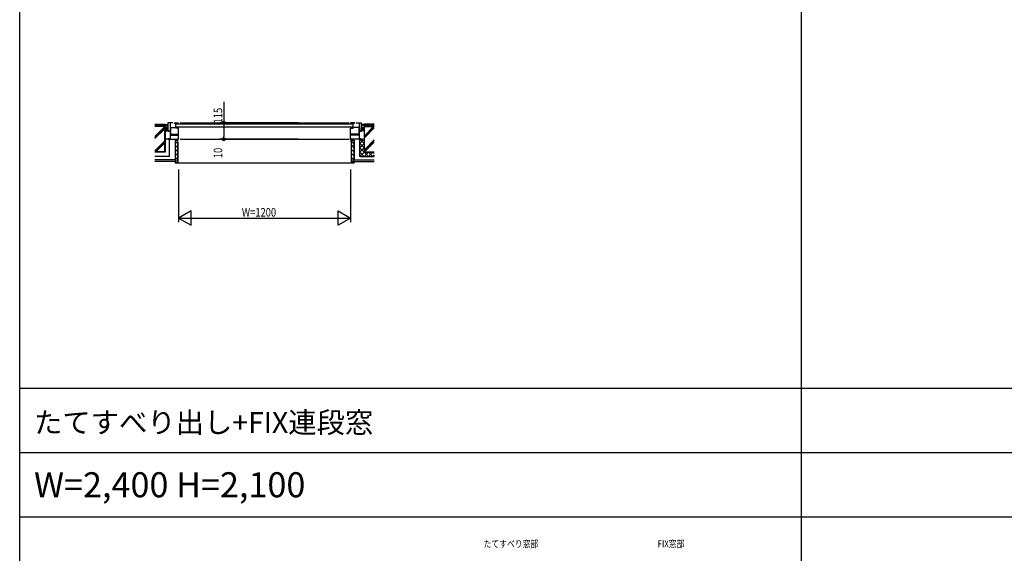
# Model space of a CAD drawing. Extents: x 0 to 27500, y 0 to 20000.
# Drawn here: x 0 to 6875, y 5346 to 9072 of the extents above; entities that cross this region are included whole.
import ezdxf

# ---------------------------------------------------------------- set-up
doc = ezdxf.new("R2010")
doc.units = 0
doc.layers.get('0').update_dxf_attribs({"linetype": 'CONTINUOUS'})
for name, color, linetype in [('YKK_B1', 4, 'CONTINUOUS'), ('YKK_B2', 5, 'CONTINUOUS'), ('YKK_F1', 7, 'CONTINUOUS'), ('YKK_N1', 2, 'CONTINUOUS'), ('YKK_Z1', 7, 'CONTINUOUS')]:
    doc.layers.add(name, color=color, linetype=linetype)
doc.styles.get("Standard").update_dxf_attribs({"font": 'txt.shx', "bigfont": 'bigfont.shx'})
doc.styles.add('YKK_SGSTYLE1', font='ROMANS.SHX', dxfattribs={"width": 0.8, "bigfont": 'EXTFONT.SHX'})

msp = doc.modelspace()

# ---------------------------------------------------------------- linework, layer by layer
at = {"layer": 'YKK_B1'}
for p, q in [((1035, 8352.5), (1035, 8292.6)), ((1070, 8352.5), (1035, 8352.5)), ((1050, 8352.5), (1050, 8237.5)), ((1050.5, 8319.4), (1091, 8319.4)), ((1053, 8319.4), (1053, 8272.5)), ((1080, 8352.5), (1110, 8352.5)), ((1080, 8348.1), (1080, 8352.5)), ((1081.7, 8350.7), (1088.8, 8350.7)), ((1088.8, 8350.7), (1088.8, 8349.5)), ((1088.8, 8349.5), (1093.5, 8349.5)), ((1091, 8315.5), (1091, 8352.5)), ((1091.2, 8345.5), (1094.8, 8345.5)), ((1094.8, 8345.5), (1094.8, 8352.5)), ((1095, 8345), (2325, 8345)), ((2325, 8321), (1095, 8321)), ((1120, 8352.5), (2300.3, 8352.5)), ((2340, 8352.5), (2310, 8352.5)), ((2325.2, 8345.5), (2325.2, 8352.5)), ((2328.8, 8345.5), (2325.2, 8345.5)), ((2331.2, 8349.5), (2326.5, 8349.5)), ((2329, 8315.5), (2329, 8352.5)), ((2369.5, 8319.4), (2329, 8319.4)), ((2331.2, 8350.7), (2331.2, 8349.5)), ((2338.3, 8350.7), (2331.2, 8350.7)), ((2340, 8348.1), (2340, 8352.5)), ((2350, 8352.5), (2385, 8352.5)), ((2367, 8319.4), (2367, 8272.5)), ((2370, 8352.5), (2370, 8237.5)), ((2385, 8352.5), (2385, 8292.6)), ((1033, 8297.5), (1050, 8297.5)), ((1040, 8297.5), (1040, 8289.5)), ((1050, 8266.8), (1110, 8266.8)), ((1050.5, 8272.5), (1110, 8272.5)), ((1110, 8315.5), (1091, 8315.5)), ((1101.9, 8272.5), (1101.9, 8266.8)), ((1102.5, 8266.1), (1104.6, 8267.3)), ((1104.6, 8267.3), (1105.3, 8267.3)), ((1105.3, 8267.3), (1105.7, 8266.6)), ((1105.7, 8266.6), (1110, 8266.6)), ((1110, 8237.5), (1110, 8315.5)), ((2310, 8237.5), (2310, 8315.5)), ((2310, 8315.5), (2329, 8315.5)), ((2369.5, 8272.5), (2310, 8272.5)), ((2370, 8266.8), (2310, 8266.8)), ((2314.3, 8266.6), (2310, 8266.6)), ((2314.7, 8267.3), (2314.3, 8266.6)), ((2315.4, 8267.3), (2314.7, 8267.3)), ((2317.5, 8266.1), (2315.4, 8267.3)), ((2318.1, 8272.5), (2318.1, 8266.8)), ((2387, 8297.5), (2370, 8297.5)), ((2380, 8297.5), (2380, 8289.5)), ((1035, 8237.5), (1110, 8237.5)), ((1040, 8244.5), (1040, 8237.5)), ((1089.5, 8232.7), (1089.5, 8237.5)), ((1102, 8231.5), (1105, 8231.5)), ((1102, 8217.5), (1105, 8217.5)), ((1102.5, 8242), (1104.6, 8240.7)), ((1104.6, 8240.7), (1105.3, 8240.7)), ((1105, 8217.5), (1105, 8237.5)), ((1105.3, 8240.7), (1105.7, 8241.4)), ((1105.7, 8241.4), (1110, 8241.4)), ((1120, 8237.5), (2300, 8237.5)), ((2314.3, 8241.4), (2310, 8241.4)), ((2385, 8237.5), (2310, 8237.5)), ((2314.7, 8240.7), (2314.3, 8241.4)), ((2315.4, 8240.7), (2314.7, 8240.7)), ((2315, 8217.5), (2315, 8237.5)), ((2318, 8231.5), (2315, 8231.5)), ((2318, 8217.5), (2315, 8217.5)), ((2317.5, 8242), (2315.4, 8240.7)), ((2330.5, 8232.7), (2330.5, 8237.5)), ((2380, 8244.5), (2380, 8237.5))]:
    msp.add_line(p, q, dxfattribs=at)
at = {"layer": 'YKK_B2', "linetype": 'Continuous', "ltscale": 1.2}
for p, q in [((1015, 8342.5), (1016, 8341.5)), ((1015, 8340.8), (1015.9, 8341.6)), ((1015, 8335.1), (1021.4, 8341.5)), ((1016, 8341.5), (1034, 8341.5)), ((1017, 8331.5), (1027, 8341.5)), ((1022.7, 8331.5), (1032.7, 8341.5)), ((1028.3, 8331.5), (1035, 8338.2)), ((1035, 8342.5), (1034, 8341.5)), ((1034, 8331.5), (1035, 8332.5)), ((2385, 8342.5), (2386, 8341.5)), ((2391.4, 8341.5), (2385, 8335.1)), ((2385.7, 8341.5), (2385, 8340.8)), ((2404, 8341.5), (2386, 8341.5)), ((2397, 8341.5), (2387, 8331.5)), ((2402.7, 8341.5), (2392.7, 8331.5)), ((2405, 8338.2), (2398.3, 8331.5)), ((2405, 8342.5), (2404, 8341.5)), ((2405, 8332.5), (2404, 8331.5))]:
    msp.add_line(p, q, dxfattribs=at)
at = {"layer": 'YKK_B2'}
for p, q in [((1022.5, 8318.5), (1015, 8311)), ((1016.9, 8318.5), (1015, 8316.6)), ((1028.2, 8318.5), (1015.2, 8305.5)), ((1033.9, 8318.5), (1020.9, 8305.5)), ((1035, 8314), (1026.5, 8305.5)), ((1035, 8308.3), (1032.2, 8305.5)), ((1035, 8305.5), (1035, 8305.5)), ((2392.5, 8318.5), (2385, 8311)), ((2386.8, 8318.5), (2385, 8316.7)), ((2398.1, 8318.5), (2385.1, 8305.5)), ((2403.8, 8318.5), (2390.8, 8305.5)), ((2405, 8314.1), (2396.4, 8305.5)), ((2405, 8308.4), (2402.1, 8305.5))]:
    msp.add_line(p, q, dxfattribs=at)
at = {"layer": 'YKK_B2', "linetype": 'Continuous'}
for p, q in [((1035, 8318.5), (1015, 8318.5)), ((1015, 8305.5), (1035, 8305.5)), ((1035, 8305.5), (1035, 8318.5)), ((2385, 8318.5), (2405, 8318.5)), ((2385, 8305.5), (2385, 8318.5)), ((2405, 8305.5), (2385, 8305.5))]:
    msp.add_line(p, q, dxfattribs=at)
at = {"layer": 'YKK_F1'}
for p, q in [((0, 0), (0, 20000)), ((5460, 0), (5460, 19500)), ((0, 6500), (27300, 6500)), ((0, 6050), (27300, 6050)), ((0, 5600), (27300, 5600))]:
    msp.add_line(p, q, dxfattribs=at)
at = {"layer": 'YKK_N1', "linetype": 'ByBlock'}
for p, q in [((1424.5, 8497.8), (1424.5, 8352.5)), ((1945, 8352.5), (1394.5, 8352.5)), ((1424.5, 8332.5), (1424.5, 8257.5)), ((1945, 8237.5), (1394.5, 8237.5)), ((1196.6, 7737.5), (1110, 7687.5)), ((1196.6, 7637.5), (1196.6, 7737.5)), ((2223.4, 7637.5), (2223.4, 7737.5)), ((2223.4, 7737.5), (2310, 7687.5)), ((1110, 7687.5), (1196.6, 7637.5)), ((1110, 7687.5), (1210, 7687.5)), ((2310, 7687.5), (2223.4, 7637.5))]:
    msp.add_line(p, q, dxfattribs=at)
at = {"layer": 'YKK_N1'}
for p, q in [((1424.5, 8352.5), (1424.5, 8332.5)), ((1424.5, 8237.5), (1424.5, 8257.5))]:
    msp.add_line(p, q, dxfattribs=at)
at = {"layer": 'YKK_N1', "lineweight": -2}
for p, q in [((1110, 8027.5), (1110, 7657.5)), ((2310, 8027.5), (2310, 7657.5)), ((1111, 7687.5), (2309, 7687.5))]:
    msp.add_line(p, q, dxfattribs=at)
at = {"layer": 'YKK_N1'}
for centre, radius in [((1424.5, 8352.5), 10), ((1424.5, 8352.5), 10), ((1424.5, 8352.5), 6.5), ((1424.5, 8352.5), 6.5), ((1424.5, 8237.5), 10), ((1424.5, 8237.5), 6.5)]:
    msp.add_circle(centre, radius, dxfattribs=at)
for p in [(1424.5, 8352.5), (1434.5, 8352.5)]:
    msp.add_point(p, dxfattribs=at)
at = {"layer": 'YKK_N1', "linetype": 'ByBlock'}
for p in [(1424.5, 8352.5), (1424.5, 8237.5)]:
    msp.add_point(p, dxfattribs=at)
at = {"layer": 'YKK_Z1', "linetype": 'Continuous', "ltscale": 0.5}
for p, q in [((944.6, 8342.5), (965, 8342.5)), ((965, 8335.5), (944.6, 8335.5)), ((1015, 8327.5), (944.6, 8327.5)), ((1013.5, 8326), (944.6, 8326)), ((1013.5, 8325.6), (944.6, 8256.7)), ((965, 8335.5), (965, 8342.5)), ((965, 8340.5), (970, 8340.5)), ((970, 8342.5), (1015, 8342.5)), ((970, 8335.5), (970, 8342.5)), ((1015, 8335.5), (970, 8335.5)), ((1013.5, 8149), (1013.5, 8326)), ((1015, 8342.5), (1015, 8335.5)), ((1015, 8327.5), (1015, 8147.5)), ((2450, 8342.5), (2405, 8342.5)), ((2405, 8342.5), (2405, 8335.5)), ((2405, 8335.5), (2450, 8335.5)), ((2405, 8327.5), (2475.4, 8327.5)), ((2405, 8327.5), (2405, 8147.5)), ((2406.5, 8326), (2475.4, 8326)), ((2406.5, 8262.6), (2469.9, 8326)), ((2406.5, 8258.3), (2474.2, 8326)), ((2406.5, 8149), (2406.5, 8326)), ((2450, 8335.5), (2450, 8342.5)), ((2455, 8340.5), (2450, 8340.5)), ((2475.4, 8342.5), (2455, 8342.5)), ((2455, 8335.5), (2455, 8342.5)), ((2455, 8335.5), (2475.4, 8335.5)), ((1013.5, 8315.7), (944.6, 8246.8)), ((1013.5, 8311.4), (944.6, 8242.5)), ((2406.5, 8248.4), (2475.4, 8317.3)), ((1013.5, 8226.6), (944.6, 8157.7)), ((1013.5, 8216.7), (945.8, 8149)), ((1013.5, 8212.4), (950.1, 8149)), ((1045, 8237.5), (1015, 8237.5)), ((2375, 8237.5), (2405, 8237.5)), ((2406.5, 8163.6), (2475.4, 8232.5)), ((2406.5, 8159.3), (2475.4, 8228.2)), ((2406.5, 8149.4), (2475.4, 8218.3)), ((1013.5, 8149), (944.6, 8149)), ((1015, 8147.5), (944.6, 8147.5)), ((2405, 8147.5), (2475.4, 8147.5)), ((2406.5, 8149), (2475.4, 8149))]:
    msp.add_line(p, q, dxfattribs=at)
at = {"layer": 'YKK_Z1', "linetype": 'Continuous', "ltscale": 1.2}
for p, q in [((1015, 8335.5), (1015, 8319.5)), ((1016, 8331.5), (1034, 8331.5)), ((1035, 8330.5), (1035, 8319.5)), ((2385, 8330.5), (2385, 8319.5)), ((2404, 8331.5), (2386, 8331.5)), ((2405, 8335.5), (2405, 8319.5)), ((1015, 8309.5), (1015, 8298.5)), ((1016, 8318.5), (1034, 8318.5)), ((1016, 8305.5), (1034, 8305.5)), ((1016, 8297.5), (1034, 8297.5)), ((1035, 8304.5), (1035, 8298.5)), ((2385, 8304.5), (2385, 8298.5)), ((2404, 8318.5), (2386, 8318.5)), ((2404, 8305.5), (2386, 8305.5)), ((2404, 8297.5), (2386, 8297.5)), ((2405, 8309.5), (2405, 8298.5)), ((1102, 8231.5), (1085, 8231.5)), ((1085, 8231.5), (1085, 8097.5)), ((1086, 8230.5), (1101, 8230.5)), ((1086, 8230.5), (1086, 8098.5)), ((1101, 8220.6), (1086, 8205.6)), ((1104, 8195.4), (1086, 8177.4)), ((1101, 8216.5), (1101, 8230.5)), ((1101, 8216.5), (1104, 8216.5)), ((1102, 8231.5), (1102, 8217.5)), ((1105, 8217.5), (1102, 8217.5)), ((1104, 8073.5), (1104, 8216.5)), ((1105, 8217.5), (1105, 8072.5)), ((2315, 8217.5), (2318, 8217.5)), ((2315, 8217.5), (2315, 8072.5)), ((2319, 8216.5), (2316, 8216.5)), ((2316, 8073.5), (2316, 8216.5)), ((2316, 8195.4), (2334, 8177.4)), ((2318, 8231.5), (2318, 8217.5)), ((2318, 8231.5), (2335, 8231.5)), ((2319, 8216.5), (2319, 8230.5)), ((2334, 8230.5), (2319, 8230.5)), ((2319, 8220.6), (2334, 8205.6)), ((2334, 8230.5), (2334, 8098.5)), ((2335, 8231.5), (2335, 8097.5)), ((2405, 8237.5), (2375, 8207.5)), ((2405, 8207.5), (2375, 8177.5)), ((2405, 8177.5), (2375, 8207.5)), ((2405, 8207.5), (2377, 8235.5)), ((1104, 8167.1), (1086, 8149.1)), ((1104, 8138.8), (1086, 8120.8)), ((2316, 8167.1), (2334, 8149.1)), ((2316, 8138.8), (2334, 8120.8)), ((2405, 8177.5), (2375, 8147.5)), ((2405, 8147.5), (2375, 8177.5)), ((2405, 8147.5), (2375, 8117.5)), ((2405, 8117.5), (2375, 8147.5)), ((2435, 8117.5), (2405, 8147.5)), ((2435, 8147.5), (2405, 8117.5)), ((2465, 8147.5), (2435, 8117.5)), ((2465, 8117.5), (2435, 8147.5)), ((2475.4, 8137.1), (2465, 8147.5)), ((2475.4, 8127.9), (2465, 8117.5)), ((1090, 8094.5), (944.6, 8094.5)), ((1090, 8082.5), (944.6, 8082.5)), ((1090, 8097.5), (1085, 8097.5)), ((1085, 8082.5), (1085, 8072.5)), ((1090, 8082.5), (1085, 8082.5)), ((1105, 8072.5), (1085, 8072.5)), ((1091, 8098.5), (1086, 8098.5)), ((1086, 8081.5), (1086, 8073.5)), ((1091, 8081.5), (1086, 8081.5)), ((1086, 8073.5), (1104, 8073.5)), ((1090, 8082.5), (1090, 8097.5)), ((1090, 8094.5), (1090, 8082.5)), ((1104, 8110.5), (1091, 8097.5)), ((1091, 8081.5), (1091, 8098.5)), ((1104, 8082.2), (1095.3, 8073.5)), ((2315, 8072.5), (2335, 8072.5)), ((2316, 8110.5), (2329, 8097.5)), ((2316, 8082.2), (2324.7, 8073.5)), ((2334, 8073.5), (2316, 8073.5)), ((2329, 8098.5), (2334, 8098.5)), ((2329, 8081.5), (2329, 8098.5)), ((2329, 8081.5), (2334, 8081.5)), ((2330, 8082.5), (2330, 8097.5)), ((2330, 8097.5), (2335, 8097.5)), ((2330, 8094.5), (2475.4, 8094.5)), ((2330, 8094.5), (2330, 8082.5)), ((2330, 8082.5), (2475.4, 8082.5)), ((2330, 8082.5), (2335, 8082.5)), ((2334, 8081.5), (2334, 8073.5)), ((2335, 8082.5), (2335, 8072.5))]:
    msp.add_line(p, q, dxfattribs=at)
at = {"layer": 'YKK_Z1', "linetype": 'Continuous'}
for p, q in [((1015, 8305.5), (1015, 8318.5)), ((2405, 8305.5), (2405, 8318.5)), ((1045, 8117.5), (1045, 8237.5)), ((2375, 8117.5), (2375, 8237.5)), ((1045, 8117.5), (944.6, 8117.5)), ((2375, 8117.5), (2475.4, 8117.5))]:
    msp.add_line(p, q, dxfattribs=at)
at = {"layer": 'YKK_Z1'}
for p, q in [((2385, 8305.5), (2385, 8305.5)), ((1105, 8072.5), (2315, 8072.5))]:
    msp.add_line(p, q, dxfattribs=at)
at = {"layer": 'YKK_Z1', "linetype": 'Continuous', "ltscale": 1.2}
for centre, start, end in [((1016, 8330.5), 90, 180), ((1016, 8319.5), 180, 270), ((1034, 8330.5), 0, 90), ((1034, 8319.5), 270, 0), ((2386, 8330.5), 89.99988, 179.99988), ((2386, 8319.5), 179.99988, 269.99988), ((2404, 8330.5), 359.99988, 89.99988), ((2404, 8319.5), 269.99988, 359.99988), ((1016, 8304.5), 90, 180), ((1016, 8298.5), 180, 270), ((1034, 8304.5), 0, 90), ((1034, 8298.5), 270, 0), ((2386, 8304.5), 89.99988, 179.99988), ((2386, 8298.5), 179.99988, 269.99988), ((2404, 8304.5), 359.99988, 89.99988), ((2404, 8298.5), 269.99988, 359.99988)]:
    msp.add_arc(centre, 1, start, end, dxfattribs=at)

# ---------------------------------------------------------------- texts
for s, height, p in [('たてすべり出し+FIX連段窓', 145, (100, 6187.5)), ('W=2,400 H=2,100', 175, (100, 5737.5))]:
    msp.add_text(s, height=height).set_placement(p)
at = {"width": 0.8}
for s, p in [('たてすべり窓部', (3238.9, 5387.7)), ('FIX窓部', (4454.7, 5387.6))]:
    msp.add_text(s, height=50, dxfattribs=at).set_placement(p)
at = {"layer": 'YKK_N1', "style": 'YKK_SGSTYLE1', "width": 0.8}
for s, p in [('115', (1414.5, 8348)), ('10', (1414.5, 8105.5))]:
    msp.add_text(s, height=60, rotation=90, dxfattribs=at).set_placement(p)
msp.add_text('W=1200', height=60, dxfattribs=at).set_placement((1551.3, 7697.5))

doc.saveas('drawing.dxf')
